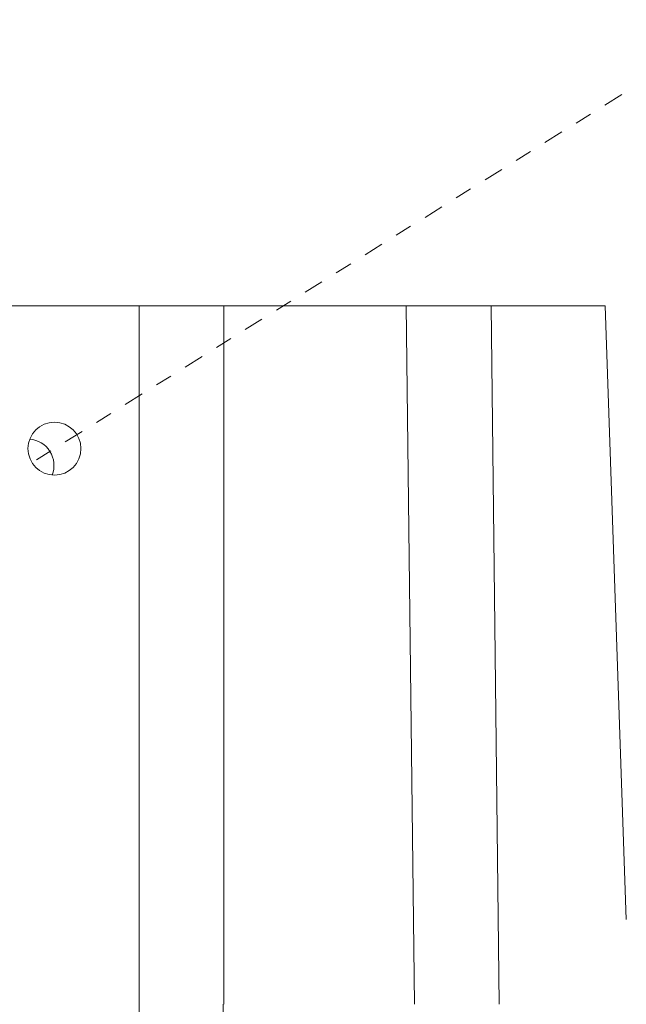
# Model space of a CAD drawing. Extents: x -23 to 105, y -50 to 64.
# Drawn here: x 89 to 93, y 15 to 21 of the extents above; entities that cross this region are included whole.
import ezdxf

# ---------------------------------------------------------------- set-up
doc = ezdxf.new("R2010")
doc.units = 0
doc.header["$LTSCALE"] = 0.75
doc.header["$MEASUREMENT"] = 0
doc.linetypes.add('CENTER', pattern=[2, 1.25, -0.25, 0.25, -0.25])
doc.layers.get('0').update_dxf_attribs({"linetype": 'CONTINUOUS', "lineweight": 13})

msp = doc.modelspace()

# ---------------------------------------------------------------- linework, layer by layer
at = {"linetype": 'CENTER', "ltscale": 0.125}
msp.add_line((93.66959, 20.97078), (89.48187, 18.35501), dxfattribs=at)
for p, q in [((92.86439, 19.28154), (86.36439, 19.28154)), ((90.11439, 19.28154), (90.11439, 15.15654)), ((90.61439, 19.28154), (90.61439, 15.15654)), ((91.69028, 19.28154), (91.73939, 15.15654)), ((92.19028, 19.28154), (92.23939, 15.15654)), ((92.86439, 19.28154), (92.98854, 15.65654))]:
    msp.add_line(p, q)
msp.add_circle((89.61439, 18.43779), 0.15625)
at = {"color": 8}
msp.add_arc((89.45536, 18.33845), 0.15625, 338.85998, 85.120185, dxfattribs=at)
for centre, radius, start, end in [((153.33843, 16.1205), 63.2314, 180.8735073, 183.7077128), ((97.44302, 15.00002), 6.83582, 178.68797, 206.65965)]:
    msp.add_arc(centre, radius, start, end)

doc.saveas('drawing.dxf')
